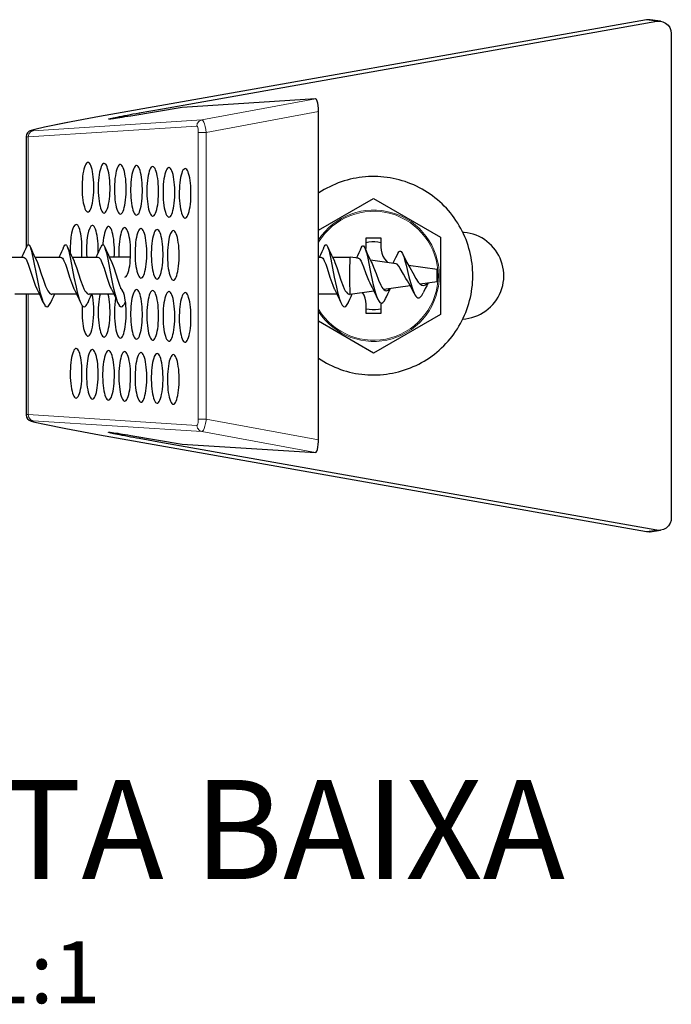
# Model space of a CAD drawing. Units: millimetres. Extents: x -335 to 429, y -59 to 344.
# Drawn here: x -64 to -12, y -59 to 21 of the extents above; entities that cross this region are included whole.
import ezdxf

# ---------------------------------------------------------------- set-up
doc = ezdxf.new("R2010")
doc.units = ezdxf.units.MM
doc.header["$LTSCALE"] = 2
doc.styles.add('Legenda', font='segoeui.ttf', dxfattribs={"height": 8})

# ---------------------------------------------------------------- blocks, each defined once
blk = doc.blocks.new('SP.121_P')
at = {"lineweight": 30}
for points in [[(-12.798, 20.52), (-13.63, 20.637), (-13.877, 20.64), (-13.944, 20.633), (-58.022, 12.826), (-60.735, 12.325), (-62.461, 11.979), (-63.233, 11.799), (-63.523, 11.718), (-63.688, 11.644), (-63.815, 11.531), (-63.9, 11.397), (-63.935, 11.206), (-63.935, 2.242)], [(-63.935, -1.498), (-63.935, -11.207), (-63.9, -11.394), (-63.815, -11.531), (-63.688, -11.644), (-63.522, -11.715), (-63.233, -11.799), (-62.461, -11.976), (-60.735, -12.325), (-58.022, -12.822), (-13.944, -20.63), (-13.697, -20.644), (-13.63, -20.637), (-12.798, -20.52), (-12.865, -20.527), (-13.112, -20.513), (-52.932, -13.465), (-54.833, -13.126), (-55.031, -13.091), (-55.274, -13.048), (-55.514, -13.002), (-55.747, -12.96), (-55.973, -12.918), (-56.184, -12.875), (-56.382, -12.837), (-56.565, -12.801), (-56.735, -12.766), (-56.883, -12.734), (-57.01, -12.706), (-57.116, -12.681), (-57.2, -12.66), (-57.26, -12.643), (-57.296, -12.628), (-57.31, -12.618), (-57.296, -12.614), (-57.257, -12.614), (-57.193, -12.618), (-57.109, -12.628), (-56.999, -12.643), (-56.869, -12.657), (-56.721, -12.678), (-56.551, -12.702), (-56.364, -12.734), (-56.167, -12.762), (-55.952, -12.798), (-55.726, -12.837), (-55.493, -12.875), (-51.372, -13.574), (-40.616, -14.262), (-40.559, -14.234), (-40.506, -14.149), (-40.457, -14.008), (-40.418, -13.824), (-40.39, -13.606), (-40.376, -13.362), (-40.372, -13.235), (-40.372, 13.235), (-40.379, 13.482), (-40.4, 13.715), (-40.436, 13.919), (-40.478, 14.082), (-40.531, 14.198), (-40.587, 14.255), (-40.616, 14.262), (-51.372, 13.574), (-55.493, 12.875), (-55.514, 12.872), (-55.747, 12.833), (-55.973, 12.798), (-56.184, 12.762), (-56.382, 12.731), (-56.565, 12.702), (-56.735, 12.678), (-56.883, 12.656), (-57.01, 12.642), (-57.116, 12.628), (-57.2, 12.621), (-57.26, 12.614), (-57.296, 12.618), (-57.31, 12.621), (-57.303, 12.628), (-57.267, 12.639), (-57.215, 12.656), (-57.133, 12.678), (-57.031, 12.702), (-56.908, 12.731), (-56.763, 12.759), (-56.601, 12.794), (-56.421, 12.829), (-56.223, 12.868), (-56.015, 12.91), (-55.793, 12.953), (-55.56, 12.995), (-55.324, 13.041), (-55.08, 13.083), (-54.833, 13.129), (-52.932, 13.464), (-13.112, 20.517), (-13.048, 20.527), (-12.798, 20.52), (-12.611, 20.478), (-12.388, 20.369), (-12.198, 20.21), (-12.053, 20.009), (-11.965, 19.776), (-11.933, 19.529), (-11.933, -19.529), (-11.951, -19.719), (-12.029, -19.956), (-12.163, -20.164), (-12.342, -20.337), (-12.558, -20.457), (-12.798, -20.52)], [(-40.372, -6.656), (-40.164, -6.79), (-39.949, -6.92), (-39.73, -7.04), (-39.508, -7.157), (-39.282, -7.266), (-39.056, -7.365), (-38.823, -7.46), (-38.587, -7.548), (-38.351, -7.626), (-38.111, -7.696), (-37.871, -7.763), (-37.627, -7.82), (-37.38, -7.869), (-37.137, -7.908), (-36.886, -7.943), (-36.64, -7.968), (-36.389, -7.986), (-36.139, -7.996), (-35.892, -8), (-35.641, -7.993), (-35.391, -7.982), (-35.14, -7.961), (-34.893, -7.933), (-34.646, -7.894), (-34.399, -7.852), (-34.156, -7.799), (-33.912, -7.739), (-33.673, -7.672), (-33.433, -7.597), (-33.196, -7.516), (-32.963, -7.428), (-32.731, -7.329), (-32.505, -7.227), (-32.279, -7.118), (-32.06, -6.998), (-31.842, -6.874), (-31.63, -6.744), (-31.422, -6.606), (-31.217, -6.461), (-31.019, -6.31), (-30.822, -6.155), (-30.635, -5.992), (-30.448, -5.823), (-30.268, -5.65), (-30.095, -5.47), (-29.929, -5.283), (-29.767, -5.093), (-29.608, -4.899), (-29.46, -4.698), (-29.315, -4.493), (-29.178, -4.285), (-29.047, -4.073), (-28.924, -3.854), (-28.807, -3.636), (-28.698, -3.41), (-28.592, -3.18), (-28.497, -2.951), (-28.409, -2.718), (-28.328, -2.482), (-28.254, -2.242), (-28.187, -2.002), (-28.13, -1.759), (-28.077, -1.512), (-28.035, -1.268), (-28, -1.021), (-27.971, -0.771), (-27.95, -0.524), (-27.94, -0.273), (-27.933, -0.023), (-27.936, 0.228), (-27.947, 0.478), (-27.968, 0.725), (-27.993, 0.975), (-28.028, 1.222), (-28.07, 1.469), (-28.12, 1.713), (-28.176, 1.956), (-28.243, 2.2), (-28.314, 2.44), (-28.395, 2.676), (-28.479, 2.909), (-28.575, 3.142), (-28.677, 3.367), (-28.786, 3.593), (-28.903, 3.815), (-29.023, 4.034), (-29.153, 4.246), (-29.291, 4.458), (-29.432, 4.662), (-29.58, 4.863), (-29.735, 5.061), (-29.898, 5.251), (-30.063, 5.438), (-30.236, 5.618), (-30.416, 5.791), (-30.6, 5.964), (-30.787, 6.126), (-30.981, 6.285), (-31.178, 6.437), (-31.383, 6.581), (-31.591, 6.719), (-31.803, 6.853), (-32.018, 6.976), (-32.24, 7.096), (-32.462, 7.209), (-32.688, 7.315), (-32.921, 7.41), (-33.154, 7.502), (-33.387, 7.587), (-33.627, 7.661), (-33.867, 7.728), (-34.11, 7.791), (-34.353, 7.844), (-34.6, 7.89), (-34.847, 7.925), (-35.094, 7.957), (-35.345, 7.978), (-35.592, 7.993), (-35.842, 8), (-36.093, 8), (-36.343, 7.989), (-36.594, 7.975), (-36.841, 7.95), (-37.088, 7.918), (-37.335, 7.876), (-37.582, 7.83), (-37.825, 7.774), (-38.068, 7.71), (-38.308, 7.64), (-38.545, 7.562), (-38.781, 7.477), (-39.01, 7.386), (-39.24, 7.287), (-39.465, 7.178), (-39.688, 7.065), (-39.906, 6.945), (-40.122, 6.818), (-40.333, 6.684), (-40.372, 6.655)], [(-40.372, 3.674), (-35.934, 6.236), (-30.533, 3.117), (-30.533, 2.951), (-30.533, -3.117), (-35.934, -6.236), (-40.372, -3.671)], [(-59.455, 1.501), (-59.441, 1.741), (-59.434, 1.988), (-59.434, 2.238), (-59.437, 2.485), (-59.451, 2.729), (-59.472, 2.962), (-59.501, 3.184), (-59.536, 3.388), (-59.575, 3.572), (-59.621, 3.734), (-59.67, 3.872), (-59.723, 3.981), (-59.779, 4.066), (-59.836, 4.115), (-59.896, 4.14), (-59.906, 4.14)], [(-58.128, 1.819), (-58.125, 2.066), (-58.128, 2.316), (-58.142, 2.559), (-58.16, 2.796), (-58.185, 3.022), (-58.216, 3.233), (-58.255, 3.424), (-58.298, 3.597), (-58.347, 3.741), (-58.396, 3.865), (-58.453, 3.956), (-58.509, 4.02), (-58.569, 4.052), (-58.601, 4.055)], [(-56.834, 1.501), (-56.823, 1.748), (-56.819, 1.995), (-56.823, 2.245), (-56.837, 2.489), (-56.855, 2.725), (-56.879, 2.951), (-56.911, 3.159), (-56.95, 3.35), (-56.996, 3.519), (-57.042, 3.667), (-57.095, 3.784), (-57.151, 3.875), (-57.207, 3.939), (-57.267, 3.967), (-57.296, 3.971), (-57.356, 3.956), (-57.412, 3.911), (-57.469, 3.833), (-57.521, 3.727), (-57.571, 3.593), (-57.617, 3.438), (-57.659, 3.254), (-57.694, 3.053), (-57.723, 2.838), (-57.744, 2.605), (-57.754, 2.499)], [(-55.99, -0.111), (-55.93, -0.097), (-55.87, -0.051), (-55.814, 0.026), (-55.761, 0.132), (-55.712, 0.266), (-55.666, 0.425), (-55.623, 0.605), (-55.588, 0.806), (-55.56, 1.025), (-55.539, 1.254), (-55.525, 1.494), (-55.514, 1.744), (-55.514, 1.991), (-55.521, 2.242), (-55.535, 2.482), (-55.556, 2.715), (-55.585, 2.937), (-55.62, 3.142), (-55.659, 3.325), (-55.705, 3.487), (-55.754, 3.625), (-55.807, 3.734), (-55.863, 3.815), (-55.92, 3.868), (-55.98, 3.889), (-55.99, 3.889), (-56.047, 3.872), (-56.107, 3.826), (-56.163, 3.748), (-56.216, 3.643), (-56.266, 3.512), (-56.311, 3.353), (-56.354, 3.173), (-56.389, 2.972), (-56.417, 2.753), (-56.438, 2.521), (-56.456, 2.281), (-56.463, 2.034), (-56.463, 1.783), (-56.456, 1.536), (-56.456, 1.501)], [(-28.737, -3.494), (-28.49, -3.47), (-28.243, -3.431), (-28, -3.371), (-27.76, -3.297), (-27.527, -3.205), (-27.305, -3.096), (-27.086, -2.972), (-26.878, -2.831), (-26.684, -2.68), (-26.497, -2.51), (-26.324, -2.33), (-26.165, -2.14), (-26.017, -1.935), (-25.886, -1.723), (-25.773, -1.501), (-25.675, -1.272), (-25.59, -1.035), (-25.526, -0.796), (-25.477, -0.549), (-25.445, -0.302), (-25.435, -0.051), (-25.438, 0.196), (-25.463, 0.446), (-25.502, 0.693), (-25.562, 0.937), (-25.636, 1.173), (-25.728, 1.406), (-25.837, 1.632), (-25.96, 1.847), (-26.098, 2.055), (-26.253, 2.253), (-26.423, 2.436), (-26.603, 2.609), (-26.793, 2.771), (-26.998, 2.916), (-27.209, 3.046), (-27.432, 3.163), (-27.661, 3.262), (-27.897, 3.343), (-28.137, 3.41), (-28.384, 3.456), (-28.631, 3.487), (-28.737, 3.494)], [(-64.277, 1.49), (-64.172, 1.716), (-64.066, 1.946), (-63.964, 2.171), (-63.886, 2.344), (-63.865, 2.39), (-63.815, 2.468), (-63.787, 2.489), (-63.748, 2.499), (-63.709, 2.485), (-63.685, 2.461), (-63.618, 2.344), (-63.526, 2.073), (-63.466, 1.85), (-63.357, 1.346), (-63.078, -0.122), (-62.912, -0.93), (-62.824, -1.314), (-62.655, -1.9), (-62.559, -2.15), (-62.439, -2.366), (-62.425, -2.39), (-62.33, -2.478), (-62.231, -2.496), (-62.164, -2.471), (-62.101, -2.411), (-62.041, -2.33), (-61.946, -2.15), (-61.946, -2.147), (-61.843, -1.918), (-61.741, -1.692), (-61.635, -1.466)], [(-61.282, 1.49), (-61.173, 1.716), (-61.067, 1.946), (-60.965, 2.171), (-60.887, 2.344), (-60.866, 2.39), (-60.817, 2.468), (-60.788, 2.489), (-60.75, 2.499), (-60.711, 2.485), (-60.686, 2.461), (-60.619, 2.344), (-60.527, 2.073), (-60.471, 1.85), (-60.361, 1.346), (-60.079, -0.122), (-59.917, -0.93), (-59.825, -1.314), (-59.659, -1.9), (-59.561, -2.15), (-59.444, -2.366), (-59.427, -2.39), (-59.331, -2.478), (-59.233, -2.496), (-59.165, -2.471), (-59.102, -2.411), (-59.042, -2.33), (-58.95, -2.15), (-58.947, -2.147), (-58.848, -1.918), (-58.742, -1.692), (-58.636, -1.466)], [(-58.284, 1.49), (-58.174, 1.716), (-58.072, 1.946), (-57.97, 2.171), (-57.892, 2.344), (-57.871, 2.39), (-57.818, 2.468), (-57.793, 2.489), (-57.754, 2.499), (-57.712, 2.485), (-57.687, 2.461), (-57.62, 2.344), (-57.529, 2.073), (-57.472, 1.85), (-57.363, 1.346), (-57.084, -0.122), (-56.918, -0.93), (-56.826, -1.314), (-56.661, -1.9), (-56.565, -2.15), (-56.445, -2.366), (-56.428, -2.39), (-56.333, -2.478), (-56.234, -2.496), (-56.17, -2.471), (-56.107, -2.411), (-56.043, -2.33), (-55.952, -2.15), (-55.927, -2.09)], [(-40.298, 1.49), (-40.189, 1.716), (-40.083, 1.946), (-39.98, 2.171), (-39.903, 2.344), (-39.882, 2.39), (-39.832, 2.468), (-39.804, 2.489), (-39.765, 2.499), (-39.726, 2.485), (-39.702, 2.461), (-39.635, 2.344), (-39.543, 2.073), (-39.487, 1.85), (-39.377, 1.346), (-39.236, 0.623), (-39.095, -0.122), (-38.933, -0.93), (-38.841, -1.314), (-38.675, -1.9), (-38.576, -2.15), (-38.46, -2.366), (-38.442, -2.39), (-38.347, -2.478), (-38.248, -2.496), (-38.181, -2.471), (-38.118, -2.411), (-38.058, -2.33), (-37.966, -2.15), (-37.955, -2.129), (-37.853, -1.9), (-37.751, -1.674), (-37.645, -1.445)], [(-37.317, 1.413), (-37.208, 1.635), (-37.102, 1.861), (-36.996, 2.09), (-36.922, 2.26), (-36.848, 2.383), (-36.809, 2.411), (-36.767, 2.411), (-36.738, 2.397), (-36.685, 2.337), (-36.64, 2.245), (-36.558, 2.016), (-36.505, 1.833), (-36.407, 1.42), (-36.202, 0.411), (-35.98, -0.626), (-35.832, -1.212), (-35.75, -1.484), (-35.613, -1.85), (-35.486, -2.076), (-35.415, -2.15), (-35.338, -2.196), (-35.26, -2.2), (-35.193, -2.168), (-35.126, -2.108), (-35.063, -2.023), (-34.96, -1.826), (-34.9, -1.695), (-34.794, -1.466), (-34.685, -1.24), (-34.576, -1.018)], [(-36.551, 2.051), (-36.534, 2.298), (-36.534, 2.302), (-36.534, 3.05), (-35.934, 3.05), (-35.334, 3.05), (-35.334, 2.302), (-35.317, 2.051), (-35.26, 1.808), (-35.172, 1.575), (-35.048, 1.36), (-34.897, 1.162), (-34.809, 1.071)], [(-35.334, 2.665), (-35.581, 2.708), (-35.828, 2.729), (-36.079, 2.729), (-36.326, 2.704), (-36.534, 2.665)], [(-63.618, 2.344), (-63.515, 2.115), (-63.413, 1.889), (-63.307, 1.663), (-63.198, 1.438), (-63.103, 1.243), (-63.025, 1.078), (-62.877, 0.668), (-62.715, 0.16), (-62.549, -0.351), (-62.372, -0.834), (-62.277, -1.046), (-62.192, -1.205), (-62.104, -1.335), (-62.013, -1.434), (-61.854, -1.501)], [(-60.619, 2.344), (-60.517, 2.115), (-60.414, 1.889), (-60.309, 1.663), (-60.199, 1.438), (-60.104, 1.243), (-60.03, 1.078), (-59.878, 0.668), (-59.716, 0.16), (-59.55, -0.351), (-59.374, -0.834), (-59.278, -1.046), (-59.194, -1.205), (-59.106, -1.335), (-59.014, -1.434), (-58.855, -1.501)], [(-57.62, 2.344), (-57.521, 2.115), (-57.416, 1.889), (-57.31, 1.663), (-57.204, 1.438), (-57.109, 1.243), (-57.031, 1.078), (-56.879, 0.668), (-56.717, 0.16), (-56.551, -0.351), (-56.375, -0.834), (-56.28, -1.046), (-56.16, -1.265), (-56.079, -1.374)], [(-39.635, 2.344), (-39.532, 2.115), (-39.43, 1.889), (-39.324, 1.663), (-39.215, 1.438), (-39.12, 1.244), (-39.046, 1.078), (-38.894, 0.668), (-38.732, 0.16), (-38.566, -0.351), (-38.389, -0.834), (-38.294, -1.046), (-38.209, -1.205), (-38.121, -1.335), (-38.03, -1.434), (-37.871, -1.501)], [(-36.64, 2.245), (-36.537, 2.016), (-36.435, 1.79), (-36.329, 1.565), (-36.22, 1.339), (-36.114, 1.127), (-36.05, 0.997), (-35.927, 0.69), (-35.736, 0.171), (-35.542, -0.348), (-35.355, -0.757), (-35.257, -0.93), (-35.179, -1.039), (-35.094, -1.12), (-34.999, -1.184), (-34.904, -1.205), (-34.833, -1.194), (-34.763, -1.163), (-34.629, -1.043)], [(-34.353, 1.028), (-34.237, 1.251), (-34.124, 1.473), (-34.015, 1.699), (-33.969, 1.801), (-33.905, 1.914), (-33.874, 1.953), (-33.824, 1.988), (-33.764, 1.988), (-33.704, 1.942), (-33.609, 1.787), (-33.503, 1.512), (-33.44, 1.3), (-33.316, 0.841), (-33.087, -0.076), (-32.967, -0.535), (-32.773, -1.141), (-32.66, -1.409), (-32.593, -1.536), (-32.519, -1.646), (-32.441, -1.727), (-32.357, -1.776), (-32.268, -1.776), (-32.191, -1.745), (-32.12, -1.678), (-32.05, -1.589), (-31.937, -1.381)], [(-33.609, 1.787), (-33.253, 1.064), (-33.02, 0.658), (-32.78, 0.224), (-32.529, -0.235), (-32.325, -0.531), (-32.212, -0.647), (-32.127, -0.714), (-32.039, -0.76), (-31.919, -0.781), (-31.831, -0.771), (-31.743, -0.736), (-31.57, -0.609)], [(-66.221, 1.501), (-64.15, 1.501), (-64.083, 1.48), (-64.013, 1.42), (-63.946, 1.325), (-63.886, 1.212), (-63.769, 0.933), (-63.653, 0.601), (-63.424, -0.115), (-63.198, -0.76), (-63.074, -1.046), (-63.053, -1.096)], [(-63.223, 1.501), (-61.155, 1.501), (-61.085, 1.48), (-61.014, 1.42), (-60.947, 1.325), (-60.887, 1.212), (-60.771, 0.933), (-60.658, 0.601), (-60.428, -0.115), (-60.203, -0.76), (-60.079, -1.046), (-60.055, -1.096), (-59.98, -1.24), (-59.875, -1.466), (-59.765, -1.692), (-59.663, -1.921), (-59.564, -2.15)], [(-60.224, 1.501), (-58.156, 1.501), (-58.086, 1.48), (-58.019, 1.42), (-57.948, 1.325), (-57.892, 1.212), (-57.772, 0.933), (-57.659, 0.601), (-57.43, -0.115), (-57.204, -0.76), (-57.08, -1.046), (-57.056, -1.096), (-56.985, -1.24), (-56.876, -1.466), (-56.77, -1.692), (-56.664, -1.921), (-56.565, -2.15)], [(-55.525, 1.501), (-57.229, 1.501)], [(-40.372, 1.501), (-40.171, 1.501), (-40.1, 1.48), (-40.03, 1.42), (-39.963, 1.325), (-39.903, 1.212), (-39.786, 0.933), (-39.674, 0.601), (-39.444, -0.115), (-39.218, -0.76), (-39.095, -1.046), (-39.07, -1.095), (-38.996, -1.24), (-38.89, -1.466), (-38.781, -1.692), (-38.679, -1.921), (-38.58, -2.15)], [(-39.24, 1.501), (-37.814, 1.501), (-37.821, 1.48), (-37.832, 1.42), (-37.843, 1.321), (-37.85, 1.187), (-37.857, 1.018), (-37.864, 0.82), (-37.867, 0.601), (-37.871, 0.365), (-37.874, 0.122), (-37.874, -0.129), (-37.871, -0.376), (-37.867, -0.609), (-37.864, -0.827), (-37.857, -1.025), (-37.85, -1.191), (-37.843, -1.325), (-37.832, -1.424), (-37.821, -1.48), (-37.814, -1.498), (-35.92, -1.23)], [(-37.14, 1.406), (-37.814, 1.501)], [(-37.208, 1.413), (-37.193, 1.416), (-37.105, 1.385), (-37.045, 1.332), (-36.932, 1.162), (-36.865, 1.032), (-36.738, 0.721), (-36.544, 0.189), (-36.34, -0.348), (-36.244, -0.577), (-36.131, -0.803), (-36.121, -0.82), (-36.05, -0.951), (-35.934, -1.173), (-35.825, -1.395), (-35.715, -1.621), (-35.613, -1.85)], [(-34.11, 0.972), (-36.181, 1.268)], [(-32.66, -1.409), (-32.985, -0.778), (-33.21, -0.418), (-33.327, -0.235), (-33.524, 0.122), (-33.778, 0.584), (-33.902, 0.778), (-34.036, 0.923), (-34.103, 0.968), (-34.205, 0.993), (-34.244, 0.99)], [(-30.818, 0.499), (-33.112, 0.827)], [(-30.818, -0.499), (-32.163, -0.69)], [(-31.52, -0.602), (-31.647, -0.817), (-31.764, -1.039), (-31.877, -1.261), (-31.937, -1.385)], [(-62.863, -1.498), (-64.853, -1.498)], [(-62.559, -2.15), (-62.662, -1.921), (-62.764, -1.692), (-62.87, -1.466), (-62.979, -1.24), (-63.05, -1.096)], [(-59.864, -1.498), (-61.854, -1.498)], [(-56.869, -1.498), (-58.855, -1.498)], [(-57.98, -1.498), (-58.019, -1.681), (-58.054, -1.886), (-58.082, -2.105), (-58.104, -2.337), (-58.118, -2.581), (-58.125, -2.828), (-58.125, -3.078), (-58.118, -3.325), (-58.104, -3.565), (-58.079, -3.798), (-58.051, -4.017), (-58.015, -4.218), (-57.977, -4.401), (-57.931, -4.56), (-57.881, -4.694), (-57.828, -4.8), (-57.772, -4.881), (-57.712, -4.927), (-57.656, -4.945), (-57.652, -4.945), (-57.592, -4.93), (-57.532, -4.885), (-57.476, -4.807), (-57.423, -4.701), (-57.373, -4.567), (-57.327, -4.408), (-57.285, -4.228), (-57.253, -4.027), (-57.222, -3.809), (-57.2, -3.579), (-57.186, -3.339), (-57.176, -3.089), (-57.176, -2.842), (-57.183, -2.591), (-57.197, -2.351), (-57.218, -2.119), (-57.246, -1.896), (-57.282, -1.692), (-57.32, -1.508), (-57.324, -1.498)], [(-56.347, -5.029), (-56.287, -5.012), (-56.227, -4.966), (-56.17, -4.892), (-56.117, -4.786), (-56.068, -4.652), (-56.022, -4.493), (-55.98, -4.313), (-55.944, -4.112), (-55.916, -3.893), (-55.895, -3.664), (-55.881, -3.42), (-55.87, -3.173), (-55.87, -2.923), (-55.877, -2.676), (-55.892, -2.433), (-55.913, -2.2), (-55.941, -1.981), (-55.976, -1.776), (-56.015, -1.593), (-56.061, -1.431), (-56.11, -1.293), (-56.163, -1.184), (-56.22, -1.103), (-56.276, -1.05), (-56.336, -1.028), (-56.347, -1.028)], [(-38.88, -1.498), (-40.372, -1.498)], [(-37.814, -1.498), (-37.871, -1.498)], [(-35.331, -2.196), (-35.334, -2.299), (-35.334, -3.05), (-35.934, -3.05), (-36.534, -3.05), (-36.534, -2.299), (-36.551, -2.052), (-36.608, -1.808), (-36.696, -1.575), (-36.819, -1.357)], [(-32.992, -0.81), (-35.105, -1.113)], [(-59.419, -2.401), (-59.43, -2.644), (-59.43, -2.895), (-59.427, -3.142), (-59.416, -3.389), (-59.395, -3.625), (-59.37, -3.847), (-59.338, -4.055), (-59.3, -4.246), (-59.254, -4.415), (-59.208, -4.56), (-59.155, -4.68), (-59.098, -4.768), (-59.042, -4.828), (-58.982, -4.86), (-58.957, -4.863)], [(-36.534, -2.662), (-36.287, -2.708), (-36.04, -2.729), (-35.789, -2.725), (-35.542, -2.701), (-35.334, -2.662)]]:
    blk.add_lwpolyline(points, dxfattribs=at)
at = {"lineweight": 15}
for points in [[(-13.63, 20.637), (-13.877, 20.64), (-13.944, 20.633)], [(-13.112, 20.517), (-13.944, 20.633), (-58.022, 12.826), (-59.511, 12.558), (-61.917, 12.092), (-62.993, 11.859), (-63.321, 11.774), (-63.494, 11.718), (-63.515, 11.707), (-63.523, 11.7), (-63.523, 11.697), (-63.519, 11.693), (-63.508, 11.69), (-63.48, 11.686), (-63.364, 11.69), (-49.785, 12.558), (-50, 12.459), (-50.145, 12.268), (-50.183, 12.067), (-50.173, 12.064), (-50.155, 12.053), (-50.137, 12.028), (-50.106, 11.951), (-50.081, 11.824), (-50.06, 11.552)], [(-40.616, 14.262), (-49.785, 12.558), (-49.756, 12.554), (-49.686, 12.501), (-49.615, 12.392), (-49.552, 12.233), (-49.499, 12.028), (-49.453, 11.799), (-49.425, 11.552), (-50.06, 11.552), (-50.06, -11.552)], [(-54.833, 13.129), (-54.833, 12.988)], [(-40.372, 13.235), (-49.425, 11.552), (-49.425, -11.552), (-40.372, -13.235)], [(-63.364, 11.69), (-63.579, 11.591), (-63.724, 11.4), (-63.762, 11.199), (-50.183, 12.067)], [(-63.935, 11.206), (-63.932, 11.203), (-63.928, 11.199), (-63.918, 11.199), (-63.762, 11.199), (-63.762, 2.499)], [(-63.762, -1.498), (-63.762, -11.196), (-63.918, -11.196), (-63.928, -11.2), (-63.932, -11.203), (-63.935, -11.203), (-63.935, -11.207)], [(-63.364, -11.69), (-63.551, -11.612), (-63.706, -11.432), (-63.762, -11.196), (-50.183, -12.064)], [(-13.112, -20.513), (-13.944, -20.63), (-58.022, -12.822), (-59.511, -12.554), (-61.917, -12.089), (-62.993, -11.856), (-63.321, -11.775), (-63.494, -11.718), (-63.515, -11.704), (-63.522, -11.701), (-63.522, -11.697), (-63.519, -11.693), (-63.508, -11.69), (-63.48, -11.686), (-63.364, -11.69), (-49.785, -12.558), (-49.968, -12.48), (-50.127, -12.3), (-50.183, -12.064), (-50.173, -12.064), (-50.155, -12.05), (-50.137, -12.029), (-50.106, -11.951), (-50.081, -11.824), (-50.06, -11.552), (-49.425, -11.552), (-49.435, -11.662), (-49.471, -11.902), (-49.52, -12.124), (-49.58, -12.307), (-49.647, -12.448), (-49.718, -12.533), (-49.785, -12.558), (-40.616, -14.262)], [(-54.833, -12.988), (-54.833, -13.126)], [(-13.944, -20.63), (-13.697, -20.644), (-13.63, -20.637)]]:
    blk.add_lwpolyline(points, dxfattribs=at)
at = {"lineweight": 30}
for points in [[(-58.957, 5.138), (-58.897, 5.156), (-58.841, 5.202), (-58.784, 5.276), (-58.728, 5.382), (-58.679, 5.516), (-58.633, 5.675), (-58.594, 5.855), (-58.559, 6.056), (-58.527, 6.274), (-58.506, 6.504), (-58.492, 6.747), (-58.485, 6.994), (-58.481, 7.245), (-58.488, 7.492), (-58.502, 7.735), (-58.523, 7.968), (-58.552, 8.187), (-58.587, 8.391), (-58.626, 8.575), (-58.672, 8.737), (-58.721, 8.874), (-58.774, 8.984), (-58.83, 9.065), (-58.887, 9.118), (-58.947, 9.139), (-58.957, 9.139), (-59.017, 9.125), (-59.074, 9.076), (-59.13, 9.001), (-59.183, 8.896), (-59.233, 8.762), (-59.278, 8.603), (-59.321, 8.423), (-59.356, 8.222), (-59.384, 8.003), (-59.405, 7.774), (-59.423, 7.53), (-59.43, 7.283), (-59.43, 7.036), (-59.423, 6.786), (-59.409, 6.546), (-59.388, 6.31), (-59.36, 6.091), (-59.328, 5.886), (-59.285, 5.703), (-59.243, 5.541), (-59.194, 5.403), (-59.141, 5.294), (-59.084, 5.212), (-59.024, 5.16), (-58.968, 5.138)], [(-57.652, 5.054), (-57.592, 5.071), (-57.532, 5.117), (-57.476, 5.195), (-57.423, 5.301), (-57.373, 5.431), (-57.327, 5.59), (-57.285, 5.773), (-57.253, 5.971), (-57.222, 6.19), (-57.2, 6.423), (-57.186, 6.662), (-57.176, 6.909), (-57.176, 7.16), (-57.183, 7.407), (-57.197, 7.65), (-57.218, 7.883), (-57.246, 8.102), (-57.282, 8.306), (-57.32, 8.493), (-57.366, 8.652), (-57.416, 8.79), (-57.469, 8.903), (-57.525, 8.984), (-57.581, 9.033), (-57.641, 9.054), (-57.652, 9.054), (-57.708, 9.04), (-57.768, 8.994), (-57.825, 8.917), (-57.878, 8.811), (-57.927, 8.677), (-57.973, 8.522), (-58.015, 8.338), (-58.051, 8.137), (-58.079, 7.922), (-58.1, 7.689), (-58.118, 7.449), (-58.125, 7.202), (-58.125, 6.952), (-58.118, 6.705), (-58.104, 6.461), (-58.082, 6.229), (-58.054, 6.006), (-58.022, 5.805), (-57.98, 5.618), (-57.938, 5.456), (-57.888, 5.318), (-57.832, 5.209), (-57.779, 5.128), (-57.719, 5.075), (-57.659, 5.057)], [(-56.347, 4.973), (-56.287, 4.987), (-56.227, 5.033), (-56.17, 5.11), (-56.117, 5.216), (-56.068, 5.35), (-56.022, 5.509), (-55.98, 5.689), (-55.944, 5.89), (-55.916, 6.109), (-55.895, 6.338), (-55.881, 6.578), (-55.87, 6.828), (-55.87, 7.075), (-55.877, 7.326), (-55.892, 7.566), (-55.913, 7.798), (-55.941, 8.021), (-55.976, 8.225), (-56.015, 8.409), (-56.061, 8.571), (-56.11, 8.709), (-56.163, 8.818), (-56.22, 8.899), (-56.276, 8.952), (-56.336, 8.973), (-56.347, 8.973), (-56.403, 8.956), (-56.463, 8.91), (-56.52, 8.832), (-56.572, 8.726), (-56.622, 8.596), (-56.668, 8.437), (-56.71, 8.257), (-56.745, 8.056), (-56.774, 7.837), (-56.795, 7.604), (-56.812, 7.365), (-56.819, 7.118), (-56.819, 6.867), (-56.812, 6.62), (-56.798, 6.377), (-56.777, 6.144), (-56.749, 5.925), (-56.717, 5.72), (-56.675, 5.537), (-56.629, 5.375), (-56.58, 5.237), (-56.527, 5.128), (-56.47, 5.043), (-56.414, 4.994), (-56.354, 4.973)], [(-55.038, 4.888), (-54.981, 4.906), (-54.921, 4.951), (-54.865, 5.025), (-54.812, 5.131), (-54.763, 5.265), (-54.717, 5.424), (-54.674, 5.604), (-54.639, 5.805), (-54.611, 6.024), (-54.59, 6.253), (-54.572, 6.497), (-54.565, 6.744), (-54.565, 6.994), (-54.572, 7.241), (-54.586, 7.484), (-54.607, 7.717), (-54.636, 7.936), (-54.667, 8.141), (-54.71, 8.324), (-54.756, 8.486), (-54.805, 8.624), (-54.858, 8.733), (-54.911, 8.814), (-54.971, 8.867), (-55.031, 8.889), (-55.038, 8.889), (-55.098, 8.874), (-55.158, 8.825), (-55.214, 8.751), (-55.267, 8.645), (-55.317, 8.511), (-55.362, 8.352), (-55.405, 8.172), (-55.44, 7.971), (-55.468, 7.753), (-55.489, 7.523), (-55.503, 7.28), (-55.514, 7.033), (-55.514, 6.786), (-55.507, 6.535), (-55.493, 6.296), (-55.472, 6.063), (-55.444, 5.84), (-55.408, 5.636), (-55.369, 5.452), (-55.324, 5.29), (-55.274, 5.152), (-55.221, 5.043), (-55.165, 4.962), (-55.108, 4.909), (-55.048, 4.888)], [(-53.732, 4.803), (-53.676, 4.821), (-53.616, 4.867), (-53.56, 4.944), (-53.507, 5.05), (-53.457, 5.181), (-53.411, 5.339), (-53.369, 5.523), (-53.334, 5.72), (-53.306, 5.939), (-53.284, 6.172), (-53.267, 6.412), (-53.26, 6.659), (-53.26, 6.909), (-53.267, 7.156), (-53.281, 7.4), (-53.302, 7.633), (-53.33, 7.851), (-53.362, 8.056), (-53.404, 8.243), (-53.447, 8.405), (-53.496, 8.539), (-53.549, 8.652), (-53.605, 8.733), (-53.665, 8.783), (-53.725, 8.804), (-53.732, 8.804), (-53.792, 8.79), (-53.852, 8.744), (-53.909, 8.666), (-53.962, 8.56), (-54.011, 8.426), (-54.057, 8.271), (-54.099, 8.088), (-54.131, 7.887), (-54.163, 7.671), (-54.184, 7.439), (-54.198, 7.199), (-54.209, 6.952), (-54.209, 6.701), (-54.202, 6.454), (-54.188, 6.211), (-54.166, 5.978), (-54.138, 5.756), (-54.103, 5.555), (-54.064, 5.368), (-54.018, 5.205), (-53.969, 5.068), (-53.916, 4.958), (-53.859, 4.877), (-53.803, 4.824), (-53.743, 4.807)], [(-52.427, 4.722), (-52.367, 4.736), (-52.311, 4.782), (-52.254, 4.86), (-52.201, 4.966), (-52.148, 5.1), (-52.103, 5.258), (-52.064, 5.438), (-52.028, 5.639), (-52, 5.858), (-51.976, 6.087), (-51.961, 6.327), (-51.954, 6.578), (-51.954, 6.825), (-51.961, 7.075), (-51.976, 7.315), (-51.997, 7.548), (-52.021, 7.77), (-52.057, 7.975), (-52.095, 8.158), (-52.141, 8.321), (-52.191, 8.458), (-52.244, 8.568), (-52.3, 8.649), (-52.36, 8.702), (-52.417, 8.723), (-52.427, 8.723), (-52.487, 8.705), (-52.544, 8.659), (-52.6, 8.582), (-52.656, 8.476), (-52.706, 8.345), (-52.752, 8.187), (-52.79, 8.007), (-52.826, 7.806), (-52.858, 7.587), (-52.879, 7.354), (-52.893, 7.114), (-52.9, 6.867), (-52.903, 6.617), (-52.896, 6.37), (-52.882, 6.126), (-52.861, 5.893), (-52.833, 5.675), (-52.798, 5.47), (-52.759, 5.287), (-52.713, 5.124), (-52.663, 4.987), (-52.611, 4.877), (-52.554, 4.793), (-52.498, 4.743), (-52.438, 4.722)], [(-51.122, 4.637), (-51.062, 4.655), (-51.005, 4.701), (-50.949, 4.775), (-50.896, 4.881), (-50.843, 5.015), (-50.797, 5.174), (-50.758, 5.354), (-50.723, 5.555), (-50.695, 5.773), (-50.67, 6.003), (-50.656, 6.246), (-50.649, 6.493), (-50.649, 6.744), (-50.656, 6.991), (-50.667, 7.234), (-50.688, 7.467), (-50.716, 7.686), (-50.751, 7.89), (-50.79, 8.074), (-50.836, 8.236), (-50.885, 8.374), (-50.938, 8.483), (-50.995, 8.564), (-51.051, 8.617), (-51.111, 8.638), (-51.122, 8.638), (-51.182, 8.624), (-51.238, 8.575), (-51.295, 8.501), (-51.348, 8.395), (-51.4, 8.261), (-51.446, 8.102), (-51.485, 7.922), (-51.52, 7.721), (-51.549, 7.502), (-51.573, 7.273), (-51.587, 7.029), (-51.595, 6.782), (-51.595, 6.535), (-51.591, 6.285), (-51.577, 6.045), (-51.556, 5.812), (-51.527, 5.59), (-51.492, 5.385), (-51.453, 5.202), (-51.408, 5.04), (-51.358, 4.902), (-51.305, 4.793), (-51.249, 4.711), (-51.192, 4.659), (-51.132, 4.637)], [(-54.685, -0.196), (-54.625, -0.178), (-54.565, -0.132), (-54.509, -0.058), (-54.456, 0.048), (-54.406, 0.182), (-54.36, 0.34), (-54.318, 0.52), (-54.283, 0.721), (-54.255, 0.94), (-54.233, 1.169), (-54.219, 1.413), (-54.209, 1.66), (-54.209, 1.91), (-54.216, 2.157), (-54.23, 2.401), (-54.251, 2.634), (-54.279, 2.852), (-54.315, 3.057), (-54.353, 3.24), (-54.399, 3.403), (-54.449, 3.54), (-54.502, 3.65), (-54.558, 3.731), (-54.614, 3.784), (-54.674, 3.805), (-54.685, 3.805), (-54.741, 3.791), (-54.801, 3.741), (-54.858, 3.667), (-54.911, 3.561), (-54.96, 3.427), (-55.006, 3.269), (-55.048, 3.089), (-55.084, 2.888), (-55.112, 2.669), (-55.133, 2.439), (-55.147, 2.196), (-55.158, 1.949), (-55.158, 1.702), (-55.151, 1.452), (-55.137, 1.212), (-55.115, 0.979), (-55.087, 0.757), (-55.052, 0.552), (-55.013, 0.369), (-54.967, 0.206), (-54.918, 0.069), (-54.865, -0.041), (-54.808, -0.122), (-54.752, -0.175), (-54.692, -0.196)], [(-53.376, -0.277), (-53.32, -0.263), (-53.26, -0.217), (-53.203, -0.139), (-53.15, -0.034), (-53.101, 0.097), (-53.055, 0.256), (-53.013, 0.439), (-52.977, 0.637), (-52.949, 0.855), (-52.928, 1.088), (-52.91, 1.328), (-52.903, 1.575), (-52.903, 1.826), (-52.91, 2.073), (-52.925, 2.316), (-52.946, 2.549), (-52.974, 2.768), (-53.006, 2.972), (-53.048, 3.159), (-53.09, 3.321), (-53.14, 3.456), (-53.196, 3.568), (-53.249, 3.65), (-53.309, 3.699), (-53.369, 3.72), (-53.376, 3.72), (-53.436, 3.706), (-53.496, 3.66), (-53.553, 3.583), (-53.605, 3.477), (-53.655, 3.343), (-53.701, 3.187), (-53.743, 3.004), (-53.778, 2.803), (-53.807, 2.588), (-53.828, 2.355), (-53.842, 2.115), (-53.852, 1.868), (-53.852, 1.617), (-53.845, 1.371), (-53.831, 1.127), (-53.81, 0.894), (-53.782, 0.672), (-53.747, 0.471), (-53.708, 0.284), (-53.662, 0.122), (-53.612, -0.016), (-53.56, -0.125), (-53.503, -0.206), (-53.447, -0.259), (-53.387, -0.277)], [(-52.071, -0.362), (-52.011, -0.348), (-51.954, -0.302), (-51.898, -0.224), (-51.845, -0.118), (-51.796, 0.016), (-51.75, 0.175), (-51.707, 0.354), (-51.672, 0.556), (-51.644, 0.774), (-51.623, 1.004), (-51.605, 1.243), (-51.598, 1.494), (-51.598, 1.741), (-51.605, 1.991), (-51.619, 2.231), (-51.64, 2.464), (-51.669, 2.686), (-51.7, 2.891), (-51.743, 3.075), (-51.785, 3.237), (-51.834, 3.374), (-51.887, 3.484), (-51.944, 3.565), (-52.004, 3.618), (-52.06, 3.639), (-52.071, 3.639), (-52.131, 3.621), (-52.191, 3.575), (-52.244, 3.498), (-52.3, 3.392), (-52.349, 3.262), (-52.395, 3.103), (-52.434, 2.923), (-52.469, 2.722), (-52.501, 2.503), (-52.522, 2.27), (-52.536, 2.03), (-52.547, 1.783), (-52.547, 1.533), (-52.54, 1.286), (-52.526, 1.042), (-52.505, 0.81), (-52.476, 0.591), (-52.441, 0.386), (-52.402, 0.203), (-52.357, 0.04), (-52.307, -0.097), (-52.254, -0.206), (-52.198, -0.291), (-52.141, -0.341), (-52.081, -0.362)], [(-30.833, -0.348), (-30.825, -0.475), (-30.818, -0.499), (-30.808, -0.439), (-30.801, -0.277), (-30.797, -0.048), (-30.801, 0.192), (-30.804, 0.386), (-30.815, 0.492), (-30.818, 0.499), (-30.829, 0.443), (-30.836, 0.28), (-30.84, 0.055), (-30.836, -0.185)], [(-55.038, -5.11), (-54.981, -5.096), (-54.921, -5.05), (-54.865, -4.973), (-54.812, -4.867), (-54.763, -4.736), (-54.717, -4.578), (-54.674, -4.394), (-54.639, -4.197), (-54.611, -3.978), (-54.59, -3.745), (-54.572, -3.505), (-54.565, -3.258), (-54.565, -3.008), (-54.572, -2.761), (-54.586, -2.517), (-54.607, -2.284), (-54.636, -2.066), (-54.667, -1.861), (-54.71, -1.674), (-54.756, -1.512), (-54.805, -1.378), (-54.858, -1.265), (-54.911, -1.184), (-54.971, -1.134), (-55.031, -1.113), (-55.038, -1.113), (-55.098, -1.127), (-55.158, -1.173), (-55.214, -1.251), (-55.267, -1.357), (-55.316, -1.491), (-55.362, -1.646), (-55.405, -1.829), (-55.44, -2.03), (-55.468, -2.246), (-55.489, -2.478), (-55.503, -2.718), (-55.514, -2.965), (-55.514, -3.216), (-55.507, -3.463), (-55.493, -3.706), (-55.472, -3.939), (-55.443, -4.161), (-55.408, -4.362), (-55.369, -4.549), (-55.324, -4.712), (-55.274, -4.849), (-55.221, -4.959), (-55.165, -5.04), (-55.108, -5.093), (-55.048, -5.11)], [(-53.732, -5.195), (-53.676, -5.181), (-53.616, -5.135), (-53.56, -5.057), (-53.507, -4.952), (-53.457, -4.818), (-53.411, -4.659), (-53.369, -4.479), (-53.334, -4.278), (-53.306, -4.059), (-53.284, -3.83), (-53.267, -3.59), (-53.26, -3.339), (-53.26, -3.092), (-53.267, -2.842), (-53.281, -2.602), (-53.302, -2.369), (-53.33, -2.147), (-53.362, -1.942), (-53.404, -1.759), (-53.447, -1.596), (-53.496, -1.459), (-53.549, -1.35), (-53.605, -1.268), (-53.665, -1.215), (-53.725, -1.194), (-53.732, -1.194), (-53.792, -1.212), (-53.852, -1.258), (-53.909, -1.335), (-53.962, -1.441), (-54.011, -1.572), (-54.057, -1.731), (-54.099, -1.91), (-54.131, -2.112), (-54.163, -2.33), (-54.184, -2.563), (-54.198, -2.803), (-54.209, -3.05), (-54.209, -3.3), (-54.202, -3.547), (-54.188, -3.791), (-54.166, -4.024), (-54.138, -4.242), (-54.103, -4.447), (-54.064, -4.631), (-54.018, -4.793), (-53.969, -4.93), (-53.916, -5.04), (-53.859, -5.124), (-53.803, -5.174), (-53.743, -5.195)], [(-52.427, -5.28), (-52.367, -5.262), (-52.311, -5.216), (-52.254, -5.142), (-52.201, -5.036), (-52.148, -4.902), (-52.103, -4.743), (-52.064, -4.563), (-52.028, -4.362), (-52, -4.144), (-51.976, -3.914), (-51.961, -3.671), (-51.954, -3.424), (-51.954, -3.173), (-51.961, -2.927), (-51.976, -2.683), (-51.997, -2.45), (-52.021, -2.232), (-52.057, -2.027), (-52.095, -1.843), (-52.141, -1.681), (-52.191, -1.544), (-52.244, -1.434), (-52.3, -1.353), (-52.36, -1.3), (-52.417, -1.279), (-52.427, -1.279), (-52.487, -1.293), (-52.544, -1.342), (-52.6, -1.417), (-52.656, -1.522), (-52.706, -1.656), (-52.752, -1.815), (-52.79, -1.995), (-52.826, -2.196), (-52.858, -2.415), (-52.879, -2.644), (-52.893, -2.888), (-52.9, -3.135), (-52.903, -3.382), (-52.896, -3.632), (-52.882, -3.872), (-52.861, -4.105), (-52.833, -4.327), (-52.798, -4.532), (-52.759, -4.715), (-52.713, -4.877), (-52.663, -5.015), (-52.611, -5.124), (-52.554, -5.206), (-52.498, -5.258), (-52.438, -5.28)], [(-51.122, -5.361), (-51.062, -5.347), (-51.005, -5.301), (-50.949, -5.223), (-50.896, -5.117), (-50.843, -4.987), (-50.797, -4.828), (-50.758, -4.645), (-50.723, -4.444), (-50.695, -4.228), (-50.67, -3.995), (-50.656, -3.756), (-50.649, -3.509), (-50.649, -3.258), (-50.656, -3.011), (-50.667, -2.768), (-50.688, -2.535), (-50.716, -2.316), (-50.751, -2.112), (-50.79, -1.925), (-50.836, -1.762), (-50.885, -1.628), (-50.938, -1.515), (-50.995, -1.434), (-51.051, -1.385), (-51.111, -1.364), (-51.122, -1.364), (-51.182, -1.378), (-51.238, -1.424), (-51.295, -1.501), (-51.348, -1.607), (-51.4, -1.741), (-51.446, -1.896), (-51.485, -2.08), (-51.52, -2.281), (-51.549, -2.496), (-51.573, -2.729), (-51.587, -2.969), (-51.595, -3.216), (-51.595, -3.466), (-51.591, -3.713), (-51.577, -3.957), (-51.556, -4.19), (-51.527, -4.412), (-51.492, -4.613), (-51.453, -4.8), (-51.408, -4.962), (-51.358, -5.1), (-51.305, -5.209), (-51.249, -5.29), (-51.192, -5.34), (-51.132, -5.361)], [(-59.906, -5.862), (-59.966, -5.876), (-60.023, -5.925), (-60.079, -5.999), (-60.132, -6.105), (-60.185, -6.239), (-60.231, -6.398), (-60.27, -6.578), (-60.305, -6.779), (-60.333, -6.998), (-60.358, -7.227), (-60.372, -7.471), (-60.379, -7.717), (-60.379, -7.964), (-60.376, -8.215), (-60.361, -8.455), (-60.34, -8.688), (-60.312, -8.91), (-60.277, -9.115), (-60.238, -9.298), (-60.192, -9.46), (-60.143, -9.598), (-60.09, -9.707), (-60.033, -9.788), (-59.977, -9.841), (-59.917, -9.862), (-59.906, -9.862), (-59.846, -9.845), (-59.79, -9.799), (-59.733, -9.725), (-59.681, -9.619), (-59.628, -9.485), (-59.582, -9.326), (-59.543, -9.146), (-59.508, -8.945), (-59.479, -8.726), (-59.455, -8.497), (-59.441, -8.254), (-59.434, -8.007), (-59.434, -7.756), (-59.441, -7.509), (-59.451, -7.266), (-59.472, -7.033), (-59.501, -6.814), (-59.536, -6.61), (-59.575, -6.426), (-59.621, -6.264), (-59.67, -6.126), (-59.723, -6.017), (-59.779, -5.936), (-59.839, -5.883), (-59.896, -5.862)], [(-58.601, -5.946), (-58.661, -5.961), (-58.717, -6.006), (-58.774, -6.084), (-58.827, -6.19), (-58.88, -6.324), (-58.926, -6.479), (-58.964, -6.663), (-59, -6.864), (-59.028, -7.079), (-59.053, -7.312), (-59.067, -7.552), (-59.074, -7.799), (-59.074, -8.049), (-59.067, -8.296), (-59.053, -8.54), (-59.031, -8.772), (-59.007, -8.995), (-58.971, -9.196), (-58.933, -9.383), (-58.887, -9.545), (-58.837, -9.683), (-58.784, -9.792), (-58.728, -9.873), (-58.668, -9.926), (-58.612, -9.944), (-58.601, -9.944), (-58.541, -9.93), (-58.485, -9.884), (-58.428, -9.806), (-58.372, -9.7), (-58.322, -9.57), (-58.276, -9.411), (-58.238, -9.227), (-58.202, -9.03), (-58.174, -8.811), (-58.149, -8.578), (-58.135, -8.338), (-58.128, -8.091), (-58.125, -7.841), (-58.132, -7.594), (-58.146, -7.351), (-58.167, -7.118), (-58.195, -6.899), (-58.231, -6.694), (-58.269, -6.507), (-58.315, -6.345), (-58.365, -6.211), (-58.418, -6.098), (-58.474, -6.017), (-58.53, -5.968), (-58.59, -5.946)], [(-57.296, -6.028), (-57.356, -6.045), (-57.412, -6.091), (-57.469, -6.169), (-57.521, -6.275), (-57.571, -6.405), (-57.617, -6.564), (-57.659, -6.744), (-57.694, -6.945), (-57.723, -7.164), (-57.744, -7.396), (-57.761, -7.636), (-57.768, -7.883), (-57.768, -8.134), (-57.761, -8.381), (-57.747, -8.624), (-57.726, -8.857), (-57.698, -9.076), (-57.666, -9.28), (-57.624, -9.464), (-57.581, -9.626), (-57.532, -9.764), (-57.479, -9.873), (-57.423, -9.958), (-57.363, -10.007), (-57.306, -10.028), (-57.296, -10.028), (-57.236, -10.014), (-57.179, -9.968), (-57.123, -9.891), (-57.066, -9.785), (-57.017, -9.651), (-56.971, -9.492), (-56.932, -9.312), (-56.897, -9.111), (-56.865, -8.892), (-56.844, -8.663), (-56.83, -8.423), (-56.823, -8.173), (-56.819, -7.926), (-56.826, -7.675), (-56.841, -7.435), (-56.862, -7.202), (-56.89, -6.98), (-56.925, -6.776), (-56.964, -6.592), (-57.01, -6.43), (-57.059, -6.292), (-57.112, -6.183), (-57.169, -6.102), (-57.225, -6.049), (-57.285, -6.028)], [(-55.99, -6.112), (-56.047, -6.126), (-56.107, -6.176), (-56.163, -6.25), (-56.216, -6.356), (-56.266, -6.49), (-56.311, -6.649), (-56.354, -6.828), (-56.389, -7.03), (-56.417, -7.248), (-56.438, -7.478), (-56.456, -7.721), (-56.463, -7.968), (-56.463, -8.215), (-56.456, -8.465), (-56.442, -8.705), (-56.421, -8.938), (-56.393, -9.16), (-56.361, -9.365), (-56.318, -9.548), (-56.276, -9.711), (-56.227, -9.848), (-56.17, -9.958), (-56.117, -10.039), (-56.057, -10.092), (-55.997, -10.113), (-55.99, -10.113), (-55.93, -10.095), (-55.87, -10.049), (-55.814, -9.975), (-55.761, -9.87), (-55.712, -9.735), (-55.666, -9.577), (-55.623, -9.397), (-55.588, -9.196), (-55.56, -8.977), (-55.539, -8.748), (-55.525, -8.504), (-55.514, -8.257), (-55.514, -8.007), (-55.521, -7.76), (-55.535, -7.516), (-55.556, -7.284), (-55.585, -7.065), (-55.62, -6.86), (-55.659, -6.677), (-55.705, -6.514), (-55.754, -6.377), (-55.807, -6.267), (-55.863, -6.186), (-55.92, -6.133), (-55.98, -6.112)], [(-54.685, -6.197), (-54.741, -6.211), (-54.801, -6.257), (-54.858, -6.335), (-54.911, -6.44), (-54.96, -6.574), (-55.006, -6.73), (-55.048, -6.913), (-55.084, -7.114), (-55.112, -7.329), (-55.133, -7.562), (-55.147, -7.802), (-55.158, -8.049), (-55.158, -8.3), (-55.151, -8.547), (-55.137, -8.79), (-55.115, -9.023), (-55.087, -9.245), (-55.052, -9.446), (-55.013, -9.633), (-54.967, -9.795), (-54.918, -9.933), (-54.865, -10.042), (-54.808, -10.124), (-54.752, -10.173), (-54.692, -10.194), (-54.685, -10.194), (-54.625, -10.18), (-54.565, -10.134), (-54.509, -10.057), (-54.456, -9.951), (-54.406, -9.82), (-54.36, -9.661), (-54.318, -9.478), (-54.283, -9.277), (-54.255, -9.062), (-54.233, -8.829), (-54.219, -8.589), (-54.209, -8.342), (-54.209, -8.091), (-54.216, -7.844), (-54.23, -7.601), (-54.251, -7.368), (-54.279, -7.149), (-54.315, -6.945), (-54.353, -6.758), (-54.399, -6.596), (-54.449, -6.462), (-54.502, -6.349), (-54.558, -6.267), (-54.614, -6.218), (-54.674, -6.197)], [(-53.376, -6.278), (-53.436, -6.296), (-53.496, -6.342), (-53.553, -6.419), (-53.605, -6.522), (-53.655, -6.656), (-53.701, -6.814), (-53.743, -6.994), (-53.778, -7.195), (-53.807, -7.414), (-53.828, -7.647), (-53.842, -7.887), (-53.852, -8.134), (-53.852, -8.384), (-53.845, -8.631), (-53.831, -8.875), (-53.81, -9.107), (-53.782, -9.326), (-53.747, -9.531), (-53.708, -9.714), (-53.662, -9.877), (-53.612, -10.014), (-53.56, -10.124), (-53.503, -10.208), (-53.447, -10.258), (-53.387, -10.279), (-53.376, -10.279), (-53.32, -10.265), (-53.26, -10.219), (-53.203, -10.141), (-53.15, -10.035), (-53.101, -9.901), (-53.055, -9.743), (-53.013, -9.563), (-52.977, -9.362), (-52.949, -9.143), (-52.928, -8.913), (-52.91, -8.674), (-52.903, -8.423), (-52.903, -8.176), (-52.91, -7.926), (-52.925, -7.686), (-52.946, -7.453), (-52.974, -7.231), (-53.006, -7.026), (-53.048, -6.843), (-53.09, -6.68), (-53.14, -6.543), (-53.196, -6.433), (-53.249, -6.352), (-53.309, -6.299), (-53.369, -6.278)], [(-52.071, -6.363), (-52.131, -6.377), (-52.191, -6.426), (-52.244, -6.5), (-52.3, -6.606), (-52.349, -6.74), (-52.395, -6.899), (-52.434, -7.079), (-52.469, -7.28), (-52.501, -7.499), (-52.522, -7.728), (-52.536, -7.971), (-52.547, -8.218), (-52.547, -8.465), (-52.54, -8.716), (-52.526, -8.956), (-52.505, -9.189), (-52.476, -9.411), (-52.441, -9.616), (-52.402, -9.799), (-52.357, -9.961), (-52.307, -10.099), (-52.254, -10.208), (-52.198, -10.289), (-52.141, -10.342), (-52.081, -10.363), (-52.071, -10.363), (-52.011, -10.346), (-51.954, -10.3), (-51.898, -10.226), (-51.845, -10.12), (-51.796, -9.986), (-51.75, -9.827), (-51.707, -9.647), (-51.672, -9.446), (-51.644, -9.227), (-51.623, -8.998), (-51.605, -8.755), (-51.598, -8.508), (-51.598, -8.257), (-51.605, -8.01), (-51.619, -7.767), (-51.64, -7.534), (-51.669, -7.315), (-51.7, -7.111), (-51.743, -6.927), (-51.785, -6.765), (-51.834, -6.627), (-51.887, -6.518), (-51.944, -6.437), (-52.004, -6.384), (-52.06, -6.363)]]:
    blk.add_lwpolyline(points, close=True, dxfattribs=at)
at = {"lineweight": 15}
for radius, start, end in [(5.296, 213.06443, 146.93576), (5.196, 211.33588, 148.66431)]:
    blk.add_arc((-35.934, 0.002), radius, start, end, dxfattribs=at)
at = {"lineweight": 30}
for centre, major_axis, ratio, start_param, end_param in [((-59.759, 1.537), (-0.137, 2.604), 0.23248, 0.017347, 1.456982), ((-58.593, 2.039), (-0.005, 2.016), 0.239051, 0.006079, 1.840395), ((-58.952, -2.868), (0.003, 1.995), 0.236143, 3.136773, 5.470197), ((-56.297, -2.924), (0.035, 2.106), 0.247306, 1.012747, 3.114951)]:
    blk.add_ellipse(centre, major_axis=major_axis, ratio=ratio, start_param=start_param, end_param=end_param, dxfattribs=at)

msp = doc.modelspace()

# ---------------------------------------------------------------- block references
msp.add_blockref('SP.121_P', (0, 0))

# ---------------------------------------------------------------- texts
at = {"style": 'Legenda'}
for s, height, p in [('PLANTA BAIXA', 8, (-93.376, -48.644)), ('ESCALA 1:1', 5, (-93.376, -58.644))]:
    msp.add_text(s, height=height, dxfattribs=at).set_placement(p)

doc.saveas('drawing.dxf')
